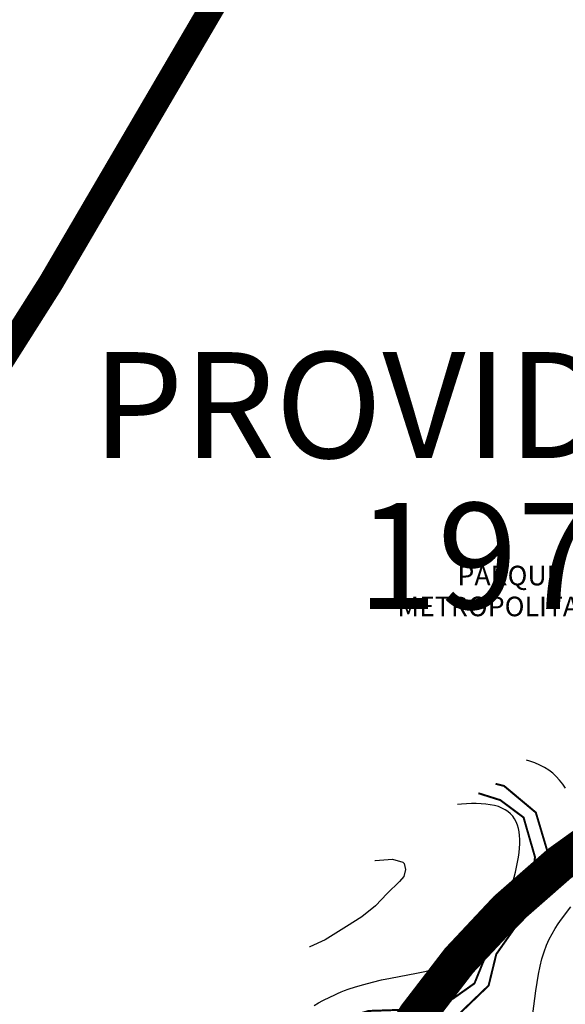
# Model space of a CAD drawing. Extents: x 344991 to 360232, y 6291065 to 6310422.
# Drawn here: x 348113 to 349088, y 6301089 to 6302846 of the extents above; entities that cross this region are included whole.
import ezdxf

# ---------------------------------------------------------------- set-up
doc = ezdxf.new("R2010")
doc.units = 0
doc.header["$LTSCALE"] = 4
doc.header["$MEASUREMENT"] = 0
doc.linetypes.add('DASHED', pattern=[0.75, 0.5, -0.25])
doc.layers.get('0').update_dxf_attribs({"linetype": 'CONTINUOUS'})
for name, color, linetype in [('C_GENERALES', 251, 'CONTINUOUS'), ('CURVAS', 251, 'CONTINUOUS'), ('LUGAR_DE_INTERES', 251, 'CONTINUOUS'), ('PROVIDE', 102, 'CONTINUOUS'), ('V-TRONCALES', 1, 'CONTINUOUS')]:
    doc.layers.add(name, color=color, linetype=linetype)
doc.styles.add('ROMANS', font='ROMANS.shx')
doc.styles.add('SUPERFRENCH', font='SUF_____.pfb', dxfattribs={"height": 39.07140832079747})

msp = doc.modelspace()

# ---------------------------------------------------------------- linework, layer by layer
at = {"color": 40, "linetype": 'DASHED', "ltscale": 40, "const_width": 67}
msp.add_lwpolyline([(348695.7490981939, 6300839.220781527, 414.2377083792581), (348700.5997068234, 6300850.510634908, 414.2377083792581)], format="xyb", dxfattribs=at)
at = {"layer": 'C_GENERALES', "const_width": 3.5241882025}
for points in [[(348963.027715589, 6301482.43455371), (348978.1713942596, 6301478.630466681), (349034.9712389747, 6301431.124409718), (349058.2610884383, 6301353.078744694), (349049.2895121857, 6301278.335747469), (348996.4468273668, 6301223.922281631), (348964.3163000693, 6301178.299148068), (348950.6625880615, 6301122.274624755), (348897.3768624396, 6301071.11348117), (348845.7223325, 6301058.728476912), (348791.449834182, 6301060.581192999), (348705.9328901709, 6301048.226396073), (348607.5476246661, 6301019.418674789), (348541.7258581525, 6300997.07532159), (348528.6418597645, 6300988.06768535)], [(348932.3534103683, 6301465.613160525), (348971.5157131111, 6301453.276449849), (349013.0407192459, 6301422.324008321), (349033.3903888381, 6301351.991280906), (349028.7183221921, 6301294.426183893), (348976.7516498694, 6301234.716366637), (348945.184992684, 6301174.825305414), (348925.3287094401, 6301126.080748019), (348887.2876150715, 6301099.145881045), (348848.3503699882, 6301079.148630267), (348796.1420390455, 6301078.987524522), (348736.4724982228, 6301076.973702691), (348667.0963361791, 6301056.775069735), (348580.5120665984, 6301030.132206927), (348545.061512986, 6301018.746511105)]]:
    msp.add_lwpolyline(points, dxfattribs=at)
at = {"layer": 'CURVAS'}
for points in [[(349087.8368346318, 6301474.5133624), (349082.9331784755, 6301482.014848718), (349077.5059286437, 6301488.952464925), (349071.5349469178, 6301495.356418344), (349065.0303024069, 6301501.236778085), (349057.9718568927, 6301506.593544159), (349050.3596103754, 6301511.446854768), (349042.1834937458, 6301515.806779032), (349033.4636452215, 6301519.673316942), (349024.2806176772, 6301523.056537617), (349018.4811568584, 6301524.808011531)], [(348638.9962251614, 6301086.943282113), (348646.8904067348, 6301091.464312122), (348654.3314783967, 6301095.451679342), (348668.095950605, 6301102.308742672), (348674.5703877883, 6301105.349613637), (348680.8837192251, 6301108.15889509), (348687.116497789, 6301110.797001689), (348693.3694145716, 6301113.284071644), (348699.7230224452, 6301115.640243187), (348713.0847302871, 6301120.120996762), (348727.7050767728, 6301124.440644583), (348743.3021268462, 6301128.538772012), (348759.4026323769, 6301132.344895267), (348775.5232761263, 6301135.758323275), (348821.7606253431, 6301144.226444061), (348836.6427686668, 6301147.237107703), (348844.0234256739, 6301148.908579824), (348851.3436680255, 6301150.731088578), (348858.5833575047, 6301152.694564856), (348865.7122867828, 6301154.819146887), (348872.7103176421, 6301157.124972886), (348879.547242755, 6301159.612042851), (348886.2129930125, 6301162.290425883), (348892.657222868, 6301165.180260204), (348898.8900014319, 6301168.291614935), (348904.8811213765, 6301171.614420955), (348910.6305827011, 6301175.148678265), (348916.1585236244, 6301178.874248652), (348921.4448059278, 6301182.791132106), (348926.4994987214, 6301186.899328646), (348931.3226020042, 6301191.178700034), (348935.9040466676, 6301195.629246276), (348940.2438327111, 6301200.250967374), (348944.3721674624, 6301205.003586893), (348948.2789818129, 6301209.877035723), (348951.9944830893, 6301214.851175644), (348955.5287404006, 6301219.90586844), (348962.1038686755, 6301230.156221556), (348968.1151268382, 6301240.477058429), (348970.9445465095, 6301245.702926082), (348973.6833441982, 6301251.079830367), (348976.3516581231, 6301256.658116831), (348978.9595573926, 6301262.528407471), (348981.5271802259, 6301268.751116924), (348984.0746648411, 6301275.416867177), (348986.6120803467, 6301282.586072895), (348989.1595649619, 6301290.299010502), (348991.6768422494, 6301298.485196241), (348994.123635773, 6301307.033869914), (348996.4596690954, 6301315.824202199), (348998.644665781, 6301324.745432905), (349000.6282802834, 6301333.696870944), (349002.3903743851, 6301342.557686995), (349003.8806025392, 6301351.227189968), (349005.0486192004, 6301359.594619675), (349005.8843552597, 6301367.649906993), (349006.3475342809, 6301375.382982821), (349006.4079489358, 6301382.773708939), (349006.0655992248, 6301389.832154447), (349005.2600704926, 6301396.528112032), (349003.9913627398, 6301402.871650806), (349002.2292686387, 6301408.852701636), (348999.9335117525, 6301414.451126322), (348997.1040920811, 6301419.656855753), (348993.7208714067, 6301424.449751706), (348989.7737806199, 6301428.819745081), (348985.2426815023, 6301432.736628545), (348980.1175049453, 6301436.200402088), (348974.3781127298, 6301439.170789286), (348968.0144357465, 6301441.64779014), (348961.0365431059, 6301443.621335529), (348953.5149185705, 6301445.111563683), (348945.5502532332, 6301446.148681927), (348937.2331690753, 6301446.783035804), (348928.674426298, 6301447.044832638), (348919.9545777738, 6301446.974348881), (348911.1743145952, 6301446.601791838), (348902.4443969619, 6301445.96743796), (348895.2039117843, 6301445.240854849)], [(348747.2624245914, 6301345.585726457), (348748.2460594386, 6301345.638834393), (348778.846082146, 6301347.82383108), (348797.5645560558, 6301342.769138284), (348799.9912113607, 6301340.30220654), (348802.3473829018, 6301329.276532024), (348798.9742313363, 6301316.659938254), (348791.5633670022, 6301308.161610136), (348769.3609813263, 6301286.73454587), (348748.7797222238, 6301264.481814648), (348724.1506812429, 6301244.716153382), (348696.6922205907, 6301227.820188225), (348658.9733377149, 6301203.674464483), (348631.132250915, 6301191.269322012), (348630.9418472754, 6301191.178259401)], [(349029.3554486884, 6301071.658374422), (349035.0747026859, 6301113.153173232), (349037.2395611528, 6301127.84400348), (349039.6863546764, 6301142.444211749), (349042.5157743478, 6301156.641655643), (349045.8285112578, 6301170.1241928), (349049.6749109535, 6301182.630026361), (349054.024766106, 6301194.199432776), (349058.7975238429, 6301204.892826693), (349063.9227004005, 6301214.82096832), (349069.3096737955, 6301224.044272294), (349074.8980293743, 6301232.663429732), (349080.6072142621, 6301240.748924374), (349097.6642851624, 6301262.749927872)]]:
    msp.add_lwpolyline(points, dxfattribs=at)
at = {"layer": 'V-TRONCALES', "const_width": 45}
msp.add_lwpolyline([(348814.1647058367, 6303453.477621918), (348814.1647058367, 6303453.477621918), (348585.365548288, 6303087.537108713), (348168.4424952443, 6302375.986125904), (347868.4612133033, 6301903.313019595), (347837.9545357638, 6301827.075356099), (347751.5192574012, 6301633.940077697), (347573.564316019, 6301344.23722799), (347624.4087169848, 6301069.781775191), (347380.3560358671, 6300632.686245181), (347453.5648863231, 6300315.567736126)], dxfattribs=at)

# ---------------------------------------------------------------- texts
at = {"layer": 'LUGAR_DE_INTERES', "style": 'ROMANS'}
for s, p in [('PARQUE', (348894.9450177703, 6301836.653965485)), ('METROPOLITANO', (348787.8034488838, 6301781.473390151))]:
    msp.add_text(s, height=35, dxfattribs=at).set_placement(p)
at = {"layer": 'PROVIDE', "color": 40, "style": 'SUPERFRENCH'}
for s, p in [('PROVIDENCIA', (348242.6246446634, 6302063.900045011)), ('1970', (348716.0685247224, 6301794.70381193))]:
    msp.add_text(s, height=189, dxfattribs=at).set_placement(p)

doc.saveas('drawing.dxf')
